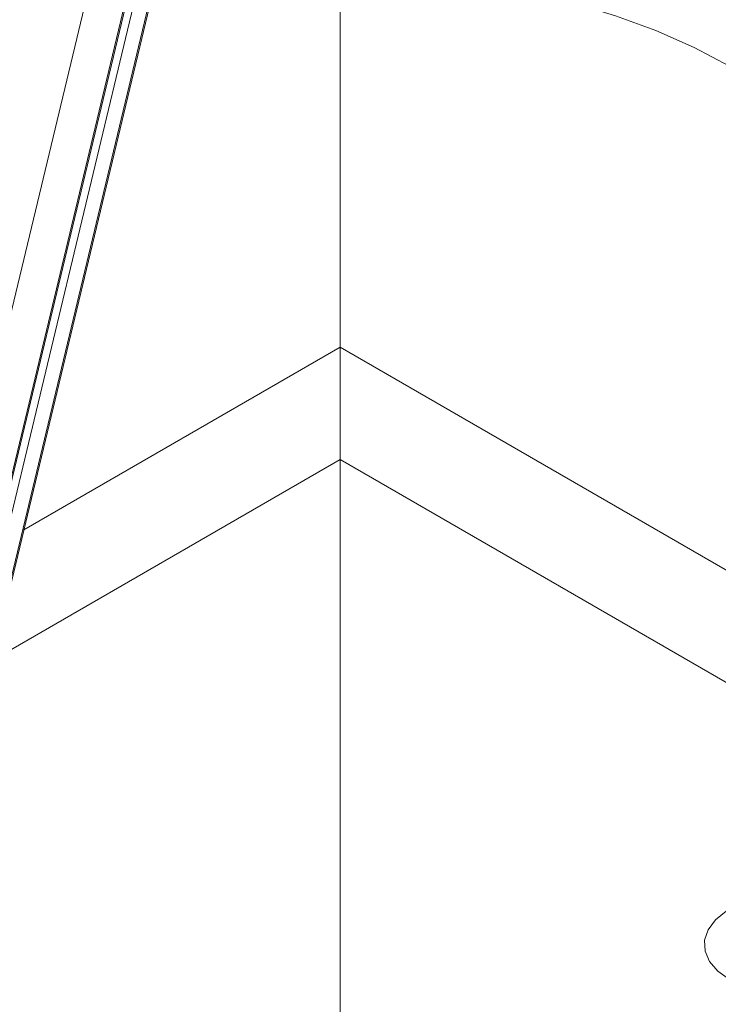
# Paper-space layout 'Sheet4' of a CAD drawing. Units: inches. Extents: x 0.6 to 17.5, y 0.2 to 10.8.
# Drawn here: x 2.9 to 3, y 6.9 to 7.1 of the extents above; entities that cross this region are included whole.
import ezdxf

# ---------------------------------------------------------------- set-up
doc = ezdxf.new("R2010")
doc.units = ezdxf.units.IN
doc.header["$MEASUREMENT"] = 0

psp = doc.layouts.new('Sheet4')

# ---------------------------------------------------------------- linework, layer by layer
at = {"color": 8, "linetype": 'Continuous', "lineweight": 15}
for p, q in [((2.86069, 7.00485), (2.97659, 7.48767)), ((2.97659, 7.46259), (2.86564, 7.00041)), ((2.86579, 7.00033), (2.97659, 7.46189)), ((2.97659, 7.45688), (2.86694, 7.0001)), ((2.86564, 6.98524), (2.97659, 7.44743)), ((2.87163, 7.0094), (2.91951, 7.03705)), ((3.50952, 6.69644), (2.91951, 7.03705)), ((2.86689, 6.98966), (2.91951, 7.02004)), ((3.50635, 6.68126), (2.91951, 7.02004))]:
    psp.add_line(p, q, dxfattribs=at)
at = {"color": 7, "linetype": 'Continuous', "lineweight": 15}
for p, q in [((2.86526, 6.9829), (2.97659, 7.44666)), ((2.91951, 7.03705), (2.91951, 7.09367)), ((2.91951, 7.02004), (2.91951, 7.03705)), ((2.91951, 7.03705), (2.91951, 7.02004)), ((2.91951, 6.93601), (2.91951, 7.02004))]:
    psp.add_line(p, q, dxfattribs=at)
at = {"color": 7, "linetype": 'Continuous', "lineweight": 15, "flags": 128}
for points in [[(2.97844, 7.07958), (2.97308, 7.08241), (2.96731, 7.08497), (2.96118, 7.08722), (2.95473, 7.08916), (2.94801, 7.09077), (2.94108, 7.09203), (2.93398, 7.09294), (2.92677, 7.09349), (2.91951, 7.09367), (2.91225, 7.09349), (2.90504, 7.09294), (2.89794, 7.09203), (2.89117, 7.0908)], [(2.97795, 6.95171), (2.97631, 6.95039), (2.9752, 6.94889), (2.97467, 6.9473), (2.97474, 6.94567), (2.97542, 6.94409), (2.97667, 6.94264), (2.97844, 6.94137)]]:
    psp.add_lwpolyline(points, dxfattribs=at)
at = {"color": 7, "linetype": 'Continuous', "lineweight": 0}
psp.add_circle((2.91552, 7.12389), 0.466, dxfattribs=at)

doc.saveas('drawing.dxf')
